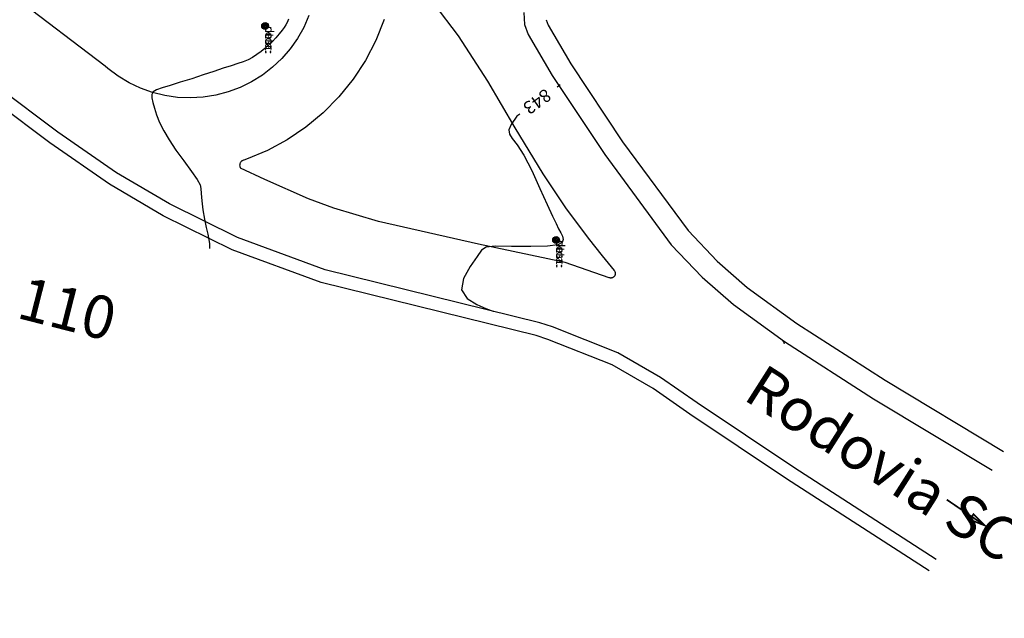
# Model space of a CAD drawing. Units: inches. Extents: x 585343 to 588751, y 6959798 to 6964546.
# Drawn here: x 585523 to 585638, y 6963704 to 6963775 of the extents above; entities that cross this region are included whole.
import ezdxf

# ---------------------------------------------------------------- set-up
doc = ezdxf.new("R2010")
doc.units = ezdxf.units.IN
doc.header["$MEASUREMENT"] = 0
doc.linetypes.add('CONTINUO', pattern=[0])
for name, color, linetype in [('CurvasTG', 7, 'CONTINUO'), ('MEIO FIO', 1, 'CONTINUO'), ('TEXTO', 7, 'CONTINUO')]:
    doc.layers.add(name, color=color, linetype=linetype)
doc.styles.add('SIMPLEX', font='simplex', dxfattribs={"height": 0.2})
doc.styles.add('tGArial87', font='arialbd.ttf', dxfattribs={"height": 0.005})
doc.styles.add('tGArial88', font='arialbd.ttf', dxfattribs={"height": 0.005})

msp = doc.modelspace()

# ---------------------------------------------------------------- linework, layer by layer
at = {"color": 0, "linetype": 'Continuous'}
for centre, radius in [((585551.546, 6963773.82), 0.4), ((585551.546, 6963773.82), 0.3), ((585551.546, 6963773.82), 0.2), ((585551.546, 6963773.82), 0.1), ((585585.612, 6963748.767), 0.4), ((585585.612, 6963748.767), 0.3), ((585585.612, 6963748.767), 0.2), ((585585.612, 6963748.767), 0.1)]:
    msp.add_circle(centre, radius, dxfattribs=at)
at = {"color": 0}
for p in [(585551.546, 6963773.82), (585585.612, 6963748.767)]:
    msp.add_point(p, dxfattribs=at)
at = {"layer": 'CurvasTG'}
for p, q in [((585554.106, 6963774.241, 844), (585553.957, 6963773.941, 844)), ((585554.268, 6963774.62, 844), (585554.106, 6963774.241, 844)), ((585553.542, 6963773.332, 844), (585553.206, 6963772.915, 844)), ((585553.783, 6963773.659, 844), (585553.542, 6963773.332, 844)), ((585553.957, 6963773.941, 844), (585553.783, 6963773.659, 844)), ((585552.372, 6963771.979, 844), (585551.945, 6963771.559, 844)), ((585552.803, 6963772.445, 844), (585552.372, 6963771.979, 844)), ((585553.206, 6963772.915, 844), (585552.803, 6963772.445, 844)), ((585551.068, 6963770.818, 844), (585550.589, 6963770.464, 844)), ((585551.516, 6963771.179, 844), (585551.068, 6963770.818, 844)), ((585551.945, 6963771.559, 844), (585551.516, 6963771.179, 844)), ((585548.984, 6963769.617, 844), (585548.348, 6963769.408, 844)), ((585549.547, 6963769.846, 844), (585548.984, 6963769.617, 844)), ((585550.08, 6963770.132, 844), (585549.547, 6963769.846, 844)), ((585550.589, 6963770.464, 844), (585550.08, 6963770.132, 844)), ((585545.547, 6963768.505, 844), (585544.302, 6963768.092, 844)), ((585546.647, 6963768.869, 844), (585545.547, 6963768.505, 844)), ((585547.583, 6963769.171, 844), (585546.647, 6963768.869, 844)), ((585548.348, 6963769.408, 844), (585547.583, 6963769.171, 844)), ((585541.607, 6963767.225, 844), (585540.412, 6963766.861, 844)), ((585542.95, 6963767.652, 844), (585541.607, 6963767.225, 844)), ((585544.302, 6963768.092, 844), (585542.95, 6963767.652, 844)), ((585538.417, 6963766.121, 844), (585538.262, 6963765.806, 844)), ((585538.815, 6963766.363, 844), (585538.417, 6963766.121, 844)), ((585539.477, 6963766.588, 844), (585538.815, 6963766.363, 844)), ((585540.412, 6963766.861, 844), (585539.477, 6963766.588, 844)), ((585586.102, 6963766.923, 843), (585585.75, 6963766.668, 843)), ((585538.262, 6963765.806, 844), (585538.286, 6963765.393, 844)), ((585538.286, 6963765.393, 844), (585538.416, 6963764.863, 844)), ((585538.416, 6963764.863, 844), (585538.595, 6963764.203, 844)), ((585538.595, 6963764.203, 844), (585538.843, 6963763.423, 844)), ((585538.843, 6963763.423, 844), (585539.194, 6963762.538, 844)), ((585581.026, 6963763.244, 843), (585580.365, 6963762.302, 843)), ((585581.378, 6963763.499, 843), (585581.026, 6963763.244, 843)), ((585539.194, 6963762.538, 844), (585539.68, 6963761.559, 844)), ((585539.68, 6963761.559, 844), (585540.313, 6963760.481, 844)), ((585580.365, 6963762.302, 843), (585580.086, 6963761.658, 843)), ((585580.086, 6963761.658, 843), (585580.135, 6963761.165, 843)), ((585540.313, 6963760.481, 844), (585541.101, 6963759.293, 844)), ((585580.135, 6963761.165, 843), (585580.465, 6963760.66, 843)), ((585580.465, 6963760.66, 843), (585581.039, 6963759.919, 843)), ((585541.101, 6963759.293, 844), (585542.016, 6963758.017, 844)), ((585581.039, 6963759.919, 843), (585581.821, 6963758.702, 843)), ((585542.016, 6963758.017, 844), (585542.907, 6963756.805, 844)), ((585581.821, 6963758.702, 843), (585582.759, 6963756.885, 843)), ((585582.759, 6963756.885, 843), (585583.724, 6963754.806, 843)), ((585542.907, 6963756.805, 844), (585543.586, 6963755.84, 844)), ((585543.586, 6963755.84, 844), (585543.925, 6963755.231, 844)), ((585543.925, 6963755.231, 844), (585544.026, 6963754.784, 844)), ((585544.026, 6963754.784, 844), (585544.046, 6963754.23, 844)), ((585583.724, 6963754.806, 843), (585584.567, 6963752.921, 843)), ((585544.046, 6963754.23, 844), (585544.116, 6963753.373, 844)), ((585544.116, 6963753.373, 844), (585544.248, 6963752.313, 844)), ((585544.248, 6963752.313, 844), (585544.427, 6963751.223, 844)), ((585584.567, 6963752.921, 843), (585585.179, 6963751.576, 843)), ((585544.427, 6963751.223, 844), (585544.631, 6963750.248, 844)), ((585585.179, 6963751.576, 843), (585585.599, 6963750.696, 843)), ((585544.631, 6963750.248, 844), (585544.826, 6963749.434, 844)), ((585585.599, 6963750.696, 843), (585585.909, 6963750.095, 843)), ((585585.909, 6963750.095, 843), (585586.168, 6963749.618, 843)), ((585544.826, 6963749.434, 844), (585544.97, 6963748.801, 844)), ((585544.97, 6963748.801, 844), (585545.036, 6963748.358, 844)), ((585586.168, 6963749.618, 843), (585586.355, 6963749.209, 843)), ((585586.431, 6963748.84, 843), (585586.319, 6963748.495, 843)), ((585586.355, 6963749.209, 843), (585586.431, 6963748.84, 843)), ((585545.015, 6963747.797, 844), (585545.014, 6963747.793, 844)), ((585545.019, 6963747.828, 844), (585545.015, 6963747.797, 844)), ((585545.029, 6963747.911, 844), (585545.019, 6963747.828, 844)), ((585545.044, 6963748.075, 844), (585545.029, 6963747.911, 844)), ((585545.036, 6963748.358, 844), (585545.044, 6963748.075, 844)), ((585577.424, 6963747.93, 843), (585576.873, 6963747.579, 843)), ((585578.494, 6963748.036, 843), (585577.424, 6963747.93, 843)), ((585580.384, 6963748.027, 843), (585578.494, 6963748.036, 843)), ((585582.637, 6963747.998, 843), (585580.384, 6963748.027, 843)), ((585584.606, 6963748.037, 843), (585582.637, 6963747.998, 843)), ((585585.797, 6963748.212, 843), (585584.606, 6963748.037, 843)), ((585586.319, 6963748.495, 843), (585585.797, 6963748.212, 843)), ((585576.355, 6963746.847, 843), (585575.546, 6963745.672, 843)), ((585576.873, 6963747.579, 843), (585576.355, 6963746.847, 843)), ((585575.546, 6963745.672, 843), (585574.778, 6963744.273, 843)), ((585574.778, 6963744.273, 843), (585574.549, 6963742.942, 843)), ((585574.549, 6963742.942, 843), (585575.184, 6963741.917, 843)), ((585575.184, 6963741.917, 843), (585576.313, 6963741.204, 843)), ((585576.313, 6963741.204, 843), (585577.396, 6963740.759, 843)), ((585577.396, 6963740.759, 843), (585578.016, 6963740.528, 843)), ((585578.016, 6963740.528, 843), (585578.244, 6963740.442, 843)), ((585578.244, 6963740.442, 843), (585578.276, 6963740.43, 843)), ((585612.274, 6963736.852, 842), (585612.171, 6963736.999, 842)), ((585612.365, 6963736.623, 842), (585612.274, 6963736.852, 842)), ((585612.365, 6963736.623, 842), (585612.365, 6963736.623, 842))]:
    msp.add_line(p, q, dxfattribs=at)
at = {"layer": 'MEIO FIO'}
for p, q in [((585532.823, 6963769.106), (585513.943, 6963783.51)), ((585571.307, 6963776.427), (585574.129, 6963772.668)), ((585581.84, 6963775.386), (585581.906, 6963774.008)), ((585556.666, 6963775.029), (585556.065, 6963773.66)), ((585565.464, 6963774.583), (585564.493, 6963772.131)), ((585584.442, 6963774.554), (585584.673, 6963773.919)), ((585556.065, 6963773.66), (585555.331, 6963772.358)), ((585581.906, 6963774.008), (585582.337, 6963772.821)), ((585584.673, 6963773.919), (585587.339, 6963769.376)), ((585555.331, 6963772.358), (585554.469, 6963771.136)), ((585564.493, 6963772.131), (585563.282, 6963769.789)), ((585574.129, 6963772.668), (585577.57, 6963767.374)), ((585582.337, 6963772.821), (585585.159, 6963768.012)), ((585554.469, 6963771.136), (585553.491, 6963770.006)), ((585553.491, 6963770.006), (585552.404, 6963768.979)), ((585563.282, 6963769.789), (585561.844, 6963767.579)), ((585533.132, 6963768.842), (585532.823, 6963769.106)), ((585534.329, 6963767.946), (585533.132, 6963768.842)), ((585552.404, 6963768.979), (585551.22, 6963768.066)), ((585587.339, 6963769.376), (585593.402, 6963760.26)), ((585535.609, 6963767.173), (585534.329, 6963767.946)), ((585549.951, 6963767.275), (585548.609, 6963766.615)), ((585551.22, 6963768.066), (585549.951, 6963767.275)), ((585561.844, 6963767.579), (585560.192, 6963765.524)), ((585577.57, 6963767.374), (585580.781, 6963761.888)), ((585585.159, 6963768.012), (585591.296, 6963758.786)), ((585527.266, 6963761.407), (585519.847, 6963766.961)), ((585536.96, 6963766.532), (585535.609, 6963767.173)), ((585538.368, 6963766.03), (585536.96, 6963766.532)), ((585547.209, 6963766.093), (585545.763, 6963765.712)), ((585548.609, 6963766.615), (585547.209, 6963766.093)), ((585526.35, 6963760.134), (585518.924, 6963765.693)), ((585539.819, 6963765.67), (585538.368, 6963766.03)), ((585541.299, 6963765.457), (585539.819, 6963765.67)), ((585542.793, 6963765.393), (585541.299, 6963765.457)), ((585544.286, 6963765.478), (585542.793, 6963765.393)), ((585545.763, 6963765.712), (585544.286, 6963765.478)), ((585560.192, 6963765.524), (585558.344, 6963763.644)), ((585558.344, 6963763.644), (585556.317, 6963761.958)), ((585556.317, 6963761.958), (585554.131, 6963760.482)), ((585580.781, 6963761.888), (585584.051, 6963756.527)), ((585534.15, 6963756.643), (585527.266, 6963761.407)), ((585554.131, 6963760.482), (585551.809, 6963759.233)), ((585533.305, 6963755.321), (585526.35, 6963760.134)), ((585551.809, 6963759.233), (585549.375, 6963758.221)), ((585593.402, 6963760.26), (585601.057, 6963749.867)), ((585548.786, 6963757.987), (585548.741, 6963757.948)), ((585548.834, 6963758.022), (585548.786, 6963757.987)), ((585548.885, 6963758.052), (585548.834, 6963758.022)), ((585548.94, 6963758.076), (585548.885, 6963758.052)), ((585548.996, 6963758.095), (585548.94, 6963758.076)), ((585549.054, 6963758.108), (585548.996, 6963758.095)), ((585549.375, 6963758.221), (585549.054, 6963758.108)), ((585591.296, 6963758.786), (585599.085, 6963748.212)), ((585548.566, 6963757.581), (585548.563, 6963757.521)), ((585548.563, 6963757.521), (585548.566, 6963757.462)), ((585548.574, 6963757.639), (585548.566, 6963757.581)), ((585548.566, 6963757.462), (585548.575, 6963757.403)), ((585548.589, 6963757.697), (585548.574, 6963757.639)), ((585548.575, 6963757.403), (585548.59, 6963757.346)), ((585548.609, 6963757.753), (585548.589, 6963757.697)), ((585548.59, 6963757.346), (585548.61, 6963757.29)), ((585548.635, 6963757.806), (585548.609, 6963757.753)), ((585548.61, 6963757.29), (585548.636, 6963757.237)), ((585548.665, 6963757.857), (585548.635, 6963757.806)), ((585548.636, 6963757.237), (585548.668, 6963757.186)), ((585548.701, 6963757.904), (585548.665, 6963757.857)), ((585551.527, 6963755.835), (585548.668, 6963757.187)), ((585548.668, 6963757.186), (585548.668, 6963757.185)), ((585548.741, 6963757.948), (585548.701, 6963757.904)), ((585540.363, 6963752.996), (585534.15, 6963756.643)), ((585556.611, 6963753.602), (585551.527, 6963755.835)), ((585584.051, 6963756.527), (585586.708, 6963752.55)), ((585539.618, 6963751.615), (585533.305, 6963755.321)), ((585559.575, 6963752.489), (585556.611, 6963753.602)), ((585548.317, 6963749.069), (585540.363, 6963752.996)), ((585564.815, 6963750.947), (585559.575, 6963752.489)), ((585586.708, 6963752.55), (585589.368, 6963748.971)), ((585547.697, 6963747.626), (585539.618, 6963751.615)), ((585576.507, 6963748.301), (585564.815, 6963750.947)), ((585558.583, 6963745.291), (585548.317, 6963749.069)), ((585589.368, 6963748.971), (585590.991, 6963746.935)), ((585601.057, 6963749.867), (585604.47, 6963746.288)), ((585558.123, 6963743.79), (585547.697, 6963747.626)), ((585586.658, 6963746.154), (585576.507, 6963748.301)), ((585599.085, 6963748.212), (585602.693, 6963744.428)), ((585590.991, 6963746.935), (585592.415, 6963745.188)), ((585583.718, 6963739.089), (585558.583, 6963745.291)), ((585591.831, 6963744.352), (585586.658, 6963746.154)), ((585604.47, 6963746.288), (585607.988, 6963743.225)), ((585591.842, 6963744.346), (585591.832, 6963744.35)), ((585591.893, 6963744.332), (585591.842, 6963744.346)), ((585591.945, 6963744.323), (585591.893, 6963744.332)), ((585591.998, 6963744.318), (585591.945, 6963744.323)), ((585592.05, 6963744.32), (585591.998, 6963744.318)), ((585592.103, 6963744.326), (585592.05, 6963744.32)), ((585592.154, 6963744.338), (585592.103, 6963744.326)), ((585592.204, 6963744.354), (585592.154, 6963744.338)), ((585592.252, 6963744.376), (585592.204, 6963744.354)), ((585592.298, 6963744.402), (585592.252, 6963744.376)), ((585592.341, 6963744.433), (585592.298, 6963744.402)), ((585592.38, 6963744.468), (585592.341, 6963744.433)), ((585592.416, 6963744.507), (585592.38, 6963744.468)), ((585592.415, 6963745.186), (585592.447, 6963745.144)), ((585592.448, 6963744.549), (585592.416, 6963744.507)), ((585592.447, 6963745.144), (585592.475, 6963745.1)), ((585592.476, 6963744.594), (585592.448, 6963744.549)), ((585592.475, 6963745.1), (585592.498, 6963745.052)), ((585592.499, 6963744.641), (585592.476, 6963744.594)), ((585592.498, 6963745.052), (585592.516, 6963745.003)), ((585592.517, 6963744.691), (585592.499, 6963744.641)), ((585592.516, 6963745.003), (585592.529, 6963744.951)), ((585592.53, 6963744.742), (585592.517, 6963744.691)), ((585592.529, 6963744.951), (585592.537, 6963744.899)), ((585592.537, 6963744.794), (585592.53, 6963744.742)), ((585592.537, 6963744.899), (585592.54, 6963744.847)), ((585592.54, 6963744.847), (585592.537, 6963744.794)), ((585602.693, 6963744.428), (585606.385, 6963741.214)), ((585583.28, 6963737.582), (585558.123, 6963743.79)), ((585607.988, 6963743.225), (585613.799, 6963738.994)), ((585606.385, 6963741.214), (585612.346, 6963736.873)), ((585585.179, 6963738.598), (585583.718, 6963739.089)), ((585592.856, 6963735.56), (585585.179, 6963738.598)), ((585613.799, 6963738.994), (585624.121, 6963732.357)), ((585584.64, 6963737.125), (585583.28, 6963737.582)), ((585592.172, 6963734.144), (585584.64, 6963737.125)), ((585612.346, 6963736.873), (585622.764, 6963730.174)), ((585597.822, 6963732.695), (585592.856, 6963735.56)), ((585596.981, 6963731.37), (585592.172, 6963734.144)), ((585602.134, 6963729.697), (585597.822, 6963732.695)), ((585624.121, 6963732.357), (585637.995, 6963724.033)), ((585601.251, 6963728.402), (585596.981, 6963731.37)), ((585613.434, 6963722.138), (585602.134, 6963729.697)), ((585622.764, 6963730.174), (585636.673, 6963721.829)), ((585612.574, 6963720.828), (585601.251, 6963728.402)), ((585630.111, 6963711.385), (585613.434, 6963722.138)), ((585629.282, 6963710.054), (585612.574, 6963720.828))]:
    msp.add_line(p, q, dxfattribs=at)
at = {"layer": 'TEXTO', "linetype": 'CONTINUO', "const_width": 0.2, "flags": 128}
msp.add_lwpolyline([(585631.346, 6963718.379), (585635.78, 6963715.364)], dxfattribs=at)
msp.add_lwpolyline([(585635.78, 6963715.364), (585634.477, 6963716.678), (585634.055, 6963716.038)], close=True, dxfattribs=at)

# ---------------------------------------------------------------- texts
for tag, p in [('pto:', (585551.546, 6963773.82)), ('cota:', (585551.546, 6963773.82)), ('desc:', (585551.546, 6963773.82)), ('pto:', (585585.612, 6963748.767)), ('cota:', (585585.612, 6963748.767)), ('desc:', (585585.612, 6963748.767))]:
    msp.add_attdef(tag, p, '', height=1, rotation=270)
at = {"layer": 'CurvasTG', "style": 'SIMPLEX'}
msp.add_text('843', height=1.5, rotation=215.93666, dxfattribs=at).set_placement((585584.338, 6963766.571, 843))
at = {"layer": 'TEXTO'}
for s, rotation, style, p in [('Rua 110', 345.79333, 'tGArial88', (585508.859, 6963743.094)), ('Rodovia SC 425', 327.54745, 'tGArial87', (585607.346, 6963730.2))]:
    msp.add_text(s, height=5, rotation=rotation, dxfattribs=dict(at, style=style)).set_placement(p)

doc.saveas('drawing.dxf')
